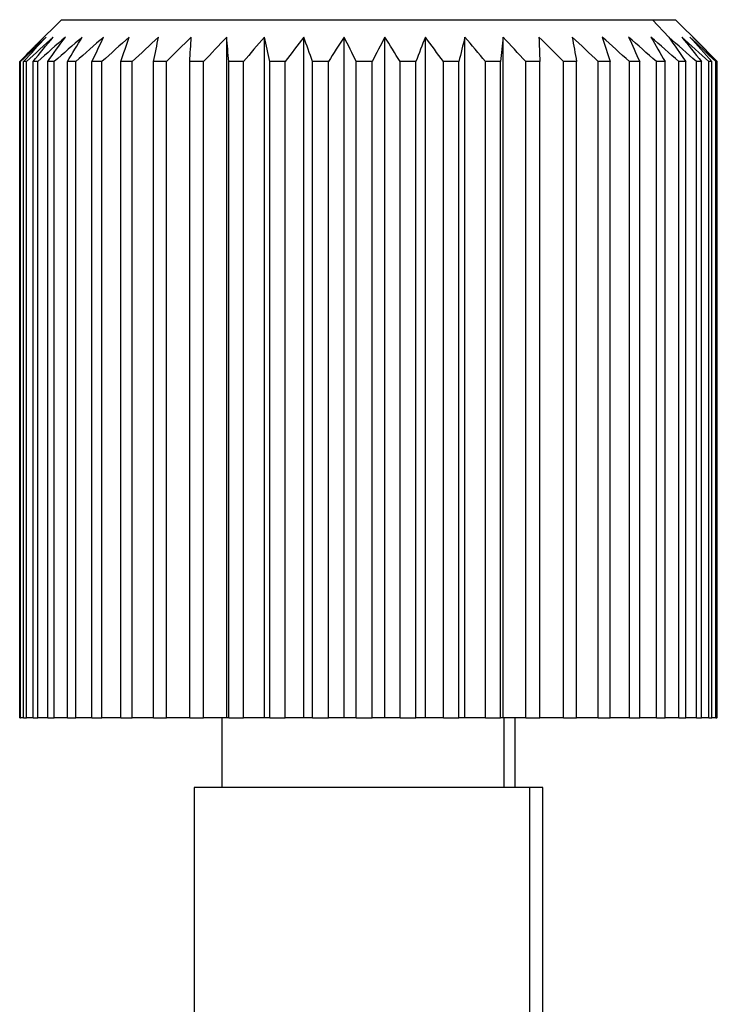
# Model space of a CAD drawing. Units: millimetres. Extents: x 12016 to 12313, y -7569 to -7359.
# Drawn here: x 12121 to 12131, y -7429 to -7415 of the extents above; entities that cross this region are included whole.
import ezdxf

# ---------------------------------------------------------------- set-up
doc = ezdxf.new("R2010")
doc.units = ezdxf.units.MM
doc.header["$LTSCALE"] = 10

msp = doc.modelspace()

# ---------------------------------------------------------------- linework, layer by layer
at = {"color": 7, "linetype": 'Continuous', "lineweight": 25}
for p, q in [((12121.92289, -7415.31475), (12121.57107, -7415.66658)), ((12121.92289, -7415.31475), (12130.39357, -7415.31475)), ((12130.39357, -7415.31475), (12130.62447, -7415.56434)), ((12130.39357, -7415.31475), (12130.72289, -7415.31475)), ((12131.07472, -7415.66658), (12130.72289, -7415.31475)), ((12124.29132, -7425.31475), (12124.29132, -7415.56434)), ((12124.83151, -7425.31475), (12124.83151, -7415.56434)), ((12125.39523, -7425.31475), (12125.39523, -7415.56434)), ((12125.97358, -7425.31475), (12125.97358, -7415.56434)), ((12126.55743, -7425.31475), (12126.55743, -7415.56434)), ((12127.13759, -7425.31475), (12127.13759, -7415.56434)), ((12127.7049, -7425.31475), (12127.7049, -7415.56434)), ((12128.25041, -7425.31475), (12128.25041, -7415.56434)), ((12121.33631, -7415.91475), (12121.3248, -7415.91475)), ((12121.3248, -7425.31475), (12121.3248, -7415.91475)), ((12121.33631, -7425.31475), (12121.33631, -7415.91475)), ((12121.42152, -7415.91475), (12121.38154, -7415.91475)), ((12121.38154, -7425.31475), (12121.38154, -7415.91475)), ((12121.42152, -7425.31475), (12121.42152, -7415.91475)), ((12121.58402, -7415.91475), (12121.5162, -7415.91475)), ((12121.5162, -7425.31475), (12121.5162, -7415.91475)), ((12121.58402, -7425.31475), (12121.58402, -7415.91475)), ((12121.82126, -7415.91475), (12121.72666, -7415.91475)), ((12121.72666, -7425.31475), (12121.72666, -7415.91475)), ((12121.82126, -7425.31475), (12121.82126, -7415.91475)), ((12122.12949, -7415.91475), (12122.00961, -7415.91475)), ((12122.00961, -7425.31475), (12122.00961, -7415.91475)), ((12122.12949, -7425.31475), (12122.12949, -7415.91475)), ((12122.50385, -7415.91475), (12122.36058, -7415.91475)), ((12122.36058, -7425.31475), (12122.36058, -7415.91475)), ((12122.50385, -7425.31475), (12122.50385, -7415.91475)), ((12122.93845, -7415.91475), (12122.77405, -7415.91475)), ((12122.77405, -7425.31475), (12122.77405, -7415.91475)), ((12122.93845, -7425.31475), (12122.93845, -7415.91475)), ((12123.42641, -7415.91475), (12123.24347, -7415.91475)), ((12123.24347, -7425.31475), (12123.24347, -7415.91475)), ((12123.42641, -7425.31475), (12123.42641, -7415.91475)), ((12123.96006, -7415.91475), (12123.76147, -7415.91475)), ((12123.76147, -7425.31475), (12123.76147, -7415.91475)), ((12123.96006, -7425.31475), (12123.96006, -7415.91475)), ((12124.53097, -7415.91475), (12124.31986, -7415.91475)), ((12124.31986, -7425.31475), (12124.31986, -7415.91475)), ((12124.53097, -7425.31475), (12124.53097, -7415.91475)), ((12125.13014, -7415.91475), (12124.90983, -7415.91475)), ((12124.90983, -7425.31475), (12124.90983, -7415.91475)), ((12125.13014, -7425.31475), (12125.13014, -7415.91475)), ((12125.74812, -7415.91475), (12125.5221, -7415.91475)), ((12125.5221, -7425.31475), (12125.5221, -7415.91475)), ((12125.74812, -7425.31475), (12125.74812, -7415.91475)), ((12126.14699, -7425.31475), (12126.14699, -7415.91475)), ((12126.37516, -7415.91475), (12126.14699, -7415.91475)), ((12126.37516, -7425.31475), (12126.37516, -7415.91475)), ((12127.00138, -7415.91475), (12126.77465, -7415.91475)), ((12126.77465, -7425.31475), (12126.77465, -7415.91475)), ((12127.00138, -7425.31475), (12127.00138, -7415.91475)), ((12127.6169, -7415.91475), (12127.39519, -7415.91475)), ((12127.39519, -7425.31475), (12127.39519, -7415.91475)), ((12127.6169, -7425.31475), (12127.6169, -7415.91475)), ((12128.21201, -7415.91475), (12127.99882, -7415.91475)), ((12127.99882, -7425.31475), (12127.99882, -7415.91475)), ((12128.21201, -7425.31475), (12128.21201, -7415.91475)), ((12128.77733, -7415.91475), (12128.57602, -7415.91475)), ((12128.57602, -7425.31475), (12128.57602, -7415.91475)), ((12128.77733, -7425.31475), (12128.77733, -7415.91475)), ((12129.30394, -7415.91475), (12129.11769, -7415.91475)), ((12129.11769, -7425.31475), (12129.11769, -7415.91475)), ((12129.30394, -7425.31475), (12129.30394, -7415.91475)), ((12129.78354, -7415.91475), (12129.61528, -7415.91475)), ((12129.61528, -7425.31475), (12129.61528, -7415.91475)), ((12129.78354, -7425.31475), (12129.78354, -7415.91475)), ((12130.20857, -7415.91475), (12130.06095, -7415.91475)), ((12130.06095, -7425.31475), (12130.06095, -7415.91475)), ((12130.20857, -7425.31475), (12130.20857, -7415.91475)), ((12130.57231, -7415.91475), (12130.44766, -7415.91475)), ((12130.44766, -7425.31475), (12130.44766, -7415.91475)), ((12130.57231, -7425.31475), (12130.57231, -7415.91475)), ((12130.86904, -7415.91475), (12130.76933, -7415.91475)), ((12130.76933, -7425.31475), (12130.76933, -7415.91475)), ((12130.86904, -7425.31475), (12130.86904, -7415.91475)), ((12131.09407, -7415.91475), (12131.02087, -7415.91475)), ((12131.02087, -7425.31475), (12131.02087, -7415.91475)), ((12131.09407, -7425.31475), (12131.09407, -7415.91475)), ((12131.24385, -7415.91475), (12131.19833, -7415.91475)), ((12131.19833, -7425.31475), (12131.19833, -7415.91475)), ((12131.24385, -7425.31475), (12131.24385, -7415.91475)), ((12131.31604, -7415.91475), (12131.29889, -7415.91475)), ((12131.29889, -7425.31475), (12131.29889, -7415.91475)), ((12131.31604, -7425.31475), (12131.31604, -7415.91475)), ((12131.32098, -7425.31475), (12131.32098, -7415.91475)), ((12121.3248, -7425.31475), (12121.33631, -7425.31475)), ((12121.38154, -7425.31475), (12121.33631, -7425.31475)), ((12121.38154, -7425.31475), (12121.42152, -7425.31475)), ((12121.5162, -7425.31475), (12121.42152, -7425.31475)), ((12121.5162, -7425.31475), (12121.58402, -7425.31475)), ((12121.72666, -7425.31475), (12121.58402, -7425.31475)), ((12121.72666, -7425.31475), (12121.82126, -7425.31475)), ((12122.00961, -7425.31475), (12121.82126, -7425.31475)), ((12122.00961, -7425.31475), (12122.12949, -7425.31475)), ((12122.36058, -7425.31475), (12122.12949, -7425.31475)), ((12122.36058, -7425.31475), (12122.50385, -7425.31475)), ((12122.77405, -7425.31475), (12122.50385, -7425.31475)), ((12122.77405, -7425.31475), (12122.93845, -7425.31475)), ((12123.24347, -7425.31475), (12122.93845, -7425.31475)), ((12123.24347, -7425.31475), (12123.42641, -7425.31475)), ((12123.76147, -7425.31475), (12123.42641, -7425.31475)), ((12123.76147, -7425.31475), (12123.96006, -7425.31475)), ((12124.29132, -7425.31475), (12123.96006, -7425.31475)), ((12124.22289, -7425.31475), (12124.22289, -7426.31475)), ((12124.31986, -7425.31475), (12124.29132, -7425.31475)), ((12124.31986, -7425.31475), (12124.53097, -7425.31475)), ((12124.83151, -7425.31475), (12124.53097, -7425.31475)), ((12124.90983, -7425.31475), (12124.83151, -7425.31475)), ((12124.90983, -7425.31475), (12125.13014, -7425.31475)), ((12125.39523, -7425.31475), (12125.13014, -7425.31475)), ((12125.5221, -7425.31475), (12125.39523, -7425.31475)), ((12125.5221, -7425.31475), (12125.74812, -7425.31475)), ((12125.97358, -7425.31475), (12125.74812, -7425.31475)), ((12126.14699, -7425.31475), (12125.97358, -7425.31475)), ((12126.14699, -7425.31475), (12126.37516, -7425.31475)), ((12126.55743, -7425.31475), (12126.37516, -7425.31475)), ((12126.77465, -7425.31475), (12126.55743, -7425.31475)), ((12126.77465, -7425.31475), (12127.00138, -7425.31475)), ((12127.13759, -7425.31475), (12127.00138, -7425.31475)), ((12127.39519, -7425.31475), (12127.13759, -7425.31475)), ((12127.39519, -7425.31475), (12127.6169, -7425.31475)), ((12127.7049, -7425.31475), (12127.6169, -7425.31475)), ((12127.99882, -7425.31475), (12127.7049, -7425.31475)), ((12127.99882, -7425.31475), (12128.21201, -7425.31475)), ((12128.25041, -7425.31475), (12128.21201, -7425.31475)), ((12128.57602, -7425.31475), (12128.25041, -7425.31475)), ((12128.26571, -7426.31475), (12128.26571, -7425.31475)), ((12128.42289, -7426.31475), (12128.42289, -7425.31475)), ((12128.57602, -7425.31475), (12128.77733, -7425.31475)), ((12129.11769, -7425.31475), (12128.77733, -7425.31475)), ((12129.11769, -7425.31475), (12129.30394, -7425.31475)), ((12129.61528, -7425.31475), (12129.30394, -7425.31475)), ((12129.61528, -7425.31475), (12129.78354, -7425.31475)), ((12130.06095, -7425.31475), (12129.78354, -7425.31475)), ((12130.06095, -7425.31475), (12130.20857, -7425.31475)), ((12130.44766, -7425.31475), (12130.20857, -7425.31475)), ((12130.44766, -7425.31475), (12130.57231, -7425.31475)), ((12130.76933, -7425.31475), (12130.57231, -7425.31475)), ((12130.76933, -7425.31475), (12130.86904, -7425.31475)), ((12131.02087, -7425.31475), (12130.86904, -7425.31475)), ((12131.02087, -7425.31475), (12131.09407, -7425.31475)), ((12131.19833, -7425.31475), (12131.09407, -7425.31475)), ((12131.19833, -7425.31475), (12131.24385, -7425.31475)), ((12131.29889, -7425.31475), (12131.24385, -7425.31475)), ((12131.29889, -7425.31475), (12131.31604, -7425.31475)), ((12131.32098, -7425.31475), (12131.31604, -7425.31475)), ((12123.82289, -7426.31475), (12123.82289, -7429.91738)), ((12128.63577, -7426.31475), (12123.82289, -7426.31475)), ((12128.82289, -7426.31475), (12128.63577, -7426.31475)), ((12128.82289, -7429.91738), (12128.82289, -7426.31475))]:
    msp.add_line(p, q, dxfattribs=at)
at = {"color": 8, "linetype": 'Continuous', "lineweight": 25}
msp.add_line((12128.63577, -7429.90257), (12128.63577, -7426.31475), dxfattribs=at)
at = {"color": 7, "linetype": 'Continuous', "lineweight": 25}
msp.add_open_spline([(12121.3248, -7415.91475), (12121.38966, -7415.849), (12121.47154, -7415.76599), (12121.55401, -7415.68376), (12121.57116, -7415.66666)], degree=3, knots=[0, 0, 0, 0, 0.79212179, 1, 1, 1, 1], dxfattribs=at)
for points in [[(12121.70311, -7415.56434), (12121.58024, -7415.68038), (12121.45802, -7415.79725), (12121.33631, -7415.91475)], [(12121.38154, -7415.91475), (12121.48823, -7415.79725), (12121.59539, -7415.68038), (12121.70311, -7415.56434)], [(12121.80542, -7415.56434), (12121.67682, -7415.68038), (12121.5489, -7415.79725), (12121.42152, -7415.91475)], [(12121.5162, -7415.91475), (12121.61216, -7415.79725), (12121.70854, -7415.68038), (12121.80542, -7415.56434)], [(12121.97898, -7415.56434), (12121.84667, -7415.68038), (12121.71507, -7415.79725), (12121.58402, -7415.91475)], [(12121.72666, -7415.91475), (12121.81038, -7415.79725), (12121.89445, -7415.68038), (12121.97898, -7415.56434)], [(12122.22104, -7415.56434), (12122.08712, -7415.68038), (12121.95391, -7415.79725), (12121.82126, -7415.91475)], [(12122.00961, -7415.91475), (12122.07976, -7415.79725), (12122.15021, -7415.68038), (12122.22104, -7415.56434)], [(12122.52779, -7415.56434), (12122.39436, -7415.68038), (12122.26164, -7415.79725), (12122.12949, -7415.91475)], [(12122.36058, -7415.91475), (12122.41606, -7415.79725), (12122.47178, -7415.68038), (12122.52779, -7415.56434)], [(12122.89439, -7415.56434), (12122.76356, -7415.68038), (12122.63343, -7415.79725), (12122.50385, -7415.91475)], [(12122.77405, -7415.91475), (12122.81397, -7415.79725), (12122.85407, -7415.68038), (12122.89439, -7415.56434)], [(12123.31505, -7415.56434), (12123.1889, -7415.68038), (12123.0634, -7415.79725), (12122.93845, -7415.91475)], [(12123.24347, -7415.91475), (12123.26722, -7415.79725), (12123.29108, -7415.68038), (12123.31505, -7415.56434)], [(12123.78316, -7415.56434), (12123.66365, -7415.68038), (12123.54478, -7415.79725), (12123.42641, -7415.91475)], [(12123.76147, -7415.91475), (12123.76866, -7415.79725), (12123.77589, -7415.68038), (12123.78316, -7415.56434)], [(12124.29132, -7415.56434), (12124.18035, -7415.68038), (12124.06997, -7415.79725), (12123.96006, -7415.91475)], [(12124.31986, -7415.91475), (12124.31039, -7415.79725), (12124.30088, -7415.68038), (12124.29132, -7415.56434)], [(12124.83151, -7415.56434), (12124.73083, -7415.68038), (12124.63069, -7415.79725), (12124.53097, -7415.91475)], [(12124.90983, -7415.91475), (12124.88385, -7415.79725), (12124.85775, -7415.68038), (12124.83151, -7415.56434)], [(12125.39523, -7415.56434), (12125.30643, -7415.68038), (12125.21809, -7415.79725), (12125.13014, -7415.91475)], [(12125.5221, -7415.91475), (12125.48, -7415.79725), (12125.43773, -7415.68038), (12125.39523, -7415.56434)], [(12125.97358, -7415.56434), (12125.89805, -7415.68038), (12125.82292, -7415.79725), (12125.74812, -7415.91475)], [(12126.14699, -7415.91475), (12126.08945, -7415.79725), (12126.03167, -7415.68038), (12125.97358, -7415.56434)], [(12126.55743, -7415.56434), (12126.49637, -7415.68038), (12126.43564, -7415.79725), (12126.37516, -7415.91475)], [(12126.77465, -7415.91475), (12126.70258, -7415.79725), (12126.6302, -7415.68038), (12126.55743, -7415.56434)], [(12127.13759, -7415.56434), (12127.09196, -7415.68038), (12127.04657, -7415.79725), (12127.00138, -7415.91475)], [(12127.39519, -7415.91475), (12127.30972, -7415.79725), (12127.22388, -7415.68038), (12127.13759, -7415.56434)], [(12127.7049, -7415.56434), (12127.67542, -7415.68038), (12127.6461, -7415.79725), (12127.6169, -7415.91475)], [(12127.99882, -7415.91475), (12127.9013, -7415.79725), (12127.80336, -7415.68038), (12127.7049, -7415.56434)], [(12128.25041, -7415.56434), (12128.23755, -7415.68038), (12128.22475, -7415.79725), (12128.21201, -7415.91475)], [(12128.57602, -7415.91475), (12128.46798, -7415.79725), (12128.35949, -7415.68038), (12128.25041, -7415.56434)], [(12129.11769, -7415.91475), (12129.00084, -7415.79725), (12128.8835, -7415.68038), (12128.76553, -7415.56434)], [(12128.76553, -7415.56434), (12128.76948, -7415.68038), (12128.77342, -7415.79725), (12128.77733, -7415.91475)], [(12129.61528, -7415.91475), (12129.49147, -7415.79725), (12129.36712, -7415.68038), (12129.24212, -7415.56434)], [(12129.24212, -7415.56434), (12129.26283, -7415.68038), (12129.28343, -7415.79725), (12129.30394, -7415.91475)], [(12130.06095, -7415.91475), (12129.93212, -7415.79725), (12129.80274, -7415.68038), (12129.67268, -7415.56434)], [(12129.67268, -7415.56434), (12129.70981, -7415.68038), (12129.74676, -7415.79725), (12129.78354, -7415.91475)], [(12130.44766, -7415.91475), (12130.31585, -7415.79725), (12130.18348, -7415.68038), (12130.0504, -7415.56434)], [(12130.0504, -7415.56434), (12130.10339, -7415.68038), (12130.15609, -7415.79725), (12130.20857, -7415.91475)], [(12130.76933, -7415.91475), (12130.63662, -7415.79725), (12130.50334, -7415.68038), (12130.36934, -7415.56434)], [(12130.36934, -7415.56434), (12130.43734, -7415.68038), (12130.50497, -7415.79725), (12130.57231, -7415.91475)], [(12130.62447, -7415.56434), (12130.7064, -7415.68038), (12130.78789, -7415.79725), (12130.86904, -7415.91475)], [(12131.02087, -7415.91475), (12130.88935, -7415.79725), (12130.75726, -7415.68038), (12130.62447, -7415.56434)], [(12131.19833, -7415.91475), (12131.07007, -7415.79725), (12130.94126, -7415.68038), (12130.81176, -7415.56434)], [(12130.81176, -7415.56434), (12130.90633, -7415.68038), (12131.0004, -7415.79725), (12131.09407, -7415.91475)], [(12131.29889, -7415.91475), (12131.17592, -7415.79725), (12131.05242, -7415.68038), (12130.92826, -7415.56434)], [(12130.92826, -7415.56434), (12131.03398, -7415.68038), (12131.13914, -7415.79725), (12131.24385, -7415.91475)], [(12131.32098, -7415.91475), (12131.20523, -7415.79725), (12131.08899, -7415.68038), (12130.97213, -7415.56434)], [(12130.97213, -7415.56434), (12131.08733, -7415.68038), (12131.20193, -7415.79725), (12131.31604, -7415.91475)]]:
    msp.add_open_spline(points, degree=3, dxfattribs=at)

doc.saveas('drawing.dxf')
